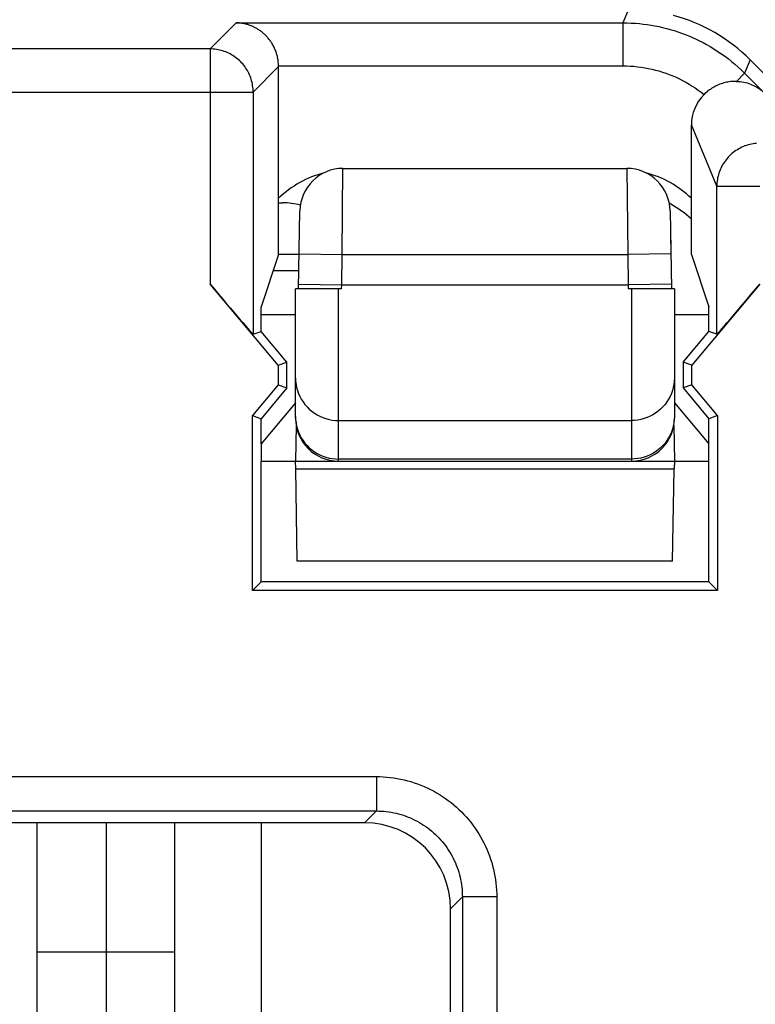
# Model space of a CAD drawing. Units: millimetres. Extents: x 120.8 to 165.7, y 65.8 to 114.8.
# Drawn here: x 159.2 to 163.5, y 105.6 to 111.3 of the extents above; entities that cross this region are included whole.
import ezdxf

# ---------------------------------------------------------------- set-up
doc = ezdxf.new("R2010")
doc.units = ezdxf.units.MM
doc.header["$LTSCALE"] = 16.335
doc.layers.get('0').update_dxf_attribs({"linetype": 'CONTINUOUS'})
for name, color, linetype in [('ASSI', 7, 'CONTINUOUS'), ('CURVE', 7, 'CONTINUOUS'), ('DRAFT', 7, 'CONTINUOUS'), ('RACCORDO', 7, 'CONTINUOUS')]:
    doc.layers.add(name, color=color, linetype=linetype)

msp = doc.modelspace()

# ---------------------------------------------------------------- linework, layer by layer
at = {"color": 250, "linetype": 'CONTINUOUS'}
for p, q in [((162.7555, 111.3904), (162.7238, 111.314)), ((160.3266, 111.1621), (160.4785, 111.314)), ((160.4785, 111.314), (162.7238, 111.314)), ((162.7238, 111.314), (162.7238, 111.064)), ((160.3266, 111.1621), (159.1192, 111.1621)), ((160.3266, 111.1621), (160.3266, 109.7966)), ((163.463, 111.0989), (163.4308, 111.0211)), ((160.5766, 110.9121), (160.7242, 111.0597)), ((160.7241, 111.064), (162.7238, 111.064)), ((163.4308, 111.0211), (163.3834, 110.9737)), ((163.4308, 111.0211), (163.5441, 110.9078)), ((158.8692, 110.9121), (160.5766, 110.9121)), ((160.5766, 110.9121), (160.5766, 109.5054)), ((163.2692, 110.3644), (163.1217, 110.7207)), ((163.2692, 109.5054), (163.2692, 110.3644)), ((163.2692, 110.3644), (163.5192, 110.3644)), ((158.1536, 106.9369), (161.2923, 106.9369)), ((161.2923, 106.9369), (161.2923, 106.7372)), ((158.1536, 106.7372), (161.2923, 106.7372)), ((161.2923, 106.7372), (161.2236, 106.6685)), ((161.7916, 106.2379), (161.7229, 106.1692)), ((161.9913, 106.2379), (161.7916, 106.2379)), ((161.7916, 106.2379), (161.7916, 105.5545)), ((161.9913, 106.2379), (161.9913, 105.5643))]:
    msp.add_line(p, q, dxfattribs=at)
at = {"color": 7, "linetype": 'CONTINUOUS'}
for p, q in [((163.463, 111.0989), (165.0749, 109.487)), ((160.7242, 109.9685), (160.7242, 111.0597)), ((163.1217, 109.9685), (163.1217, 110.7207)), ((160.7242, 109.9685), (160.6229, 109.6645)), ((163.1217, 109.9685), (163.2229, 109.6645)), ((160.8422, 109.8743), (160.6928, 109.8743)), ((160.7223, 109.3251), (160.3266, 109.7966)), ((163.5192, 109.7966), (163.1235, 109.3251)), ((160.6229, 109.5223), (160.6229, 109.6645)), ((163.2229, 109.5223), (163.2229, 109.6645)), ((160.5766, 109.5054), (160.6229, 109.5223)), ((160.7729, 109.3435), (160.6229, 109.5223)), ((163.0729, 109.3435), (163.2229, 109.5223)), ((163.2692, 109.5054), (163.2229, 109.5223)), ((160.7223, 109.3251), (160.7729, 109.3435)), ((160.7223, 109.3251), (160.7223, 109.2119)), ((160.7729, 109.1935), (160.7729, 109.3435)), ((163.0729, 109.3435), (163.0729, 109.1935)), ((163.1235, 109.3251), (163.0729, 109.3435)), ((163.1235, 109.2119), (163.1235, 109.3251)), ((160.7223, 109.2119), (160.5723, 109.0332)), ((160.7223, 109.2119), (160.7729, 109.1935)), ((163.1235, 109.2119), (163.0729, 109.1935)), ((163.2735, 109.0332), (163.1235, 109.2119)), ((160.7729, 109.1935), (160.6229, 109.0147)), ((163.0729, 109.1935), (163.2229, 109.0147)), ((160.5723, 108.0179), (160.5723, 109.0332)), ((160.5723, 109.0332), (160.6229, 109.0147)), ((163.2735, 109.0332), (163.2229, 109.0147)), ((163.2735, 109.0332), (163.2735, 108.0179)), ((160.6229, 108.8685), (160.6229, 109.0147)), ((163.2229, 108.8685), (163.2229, 109.0147)), ((160.6229, 108.0685), (160.6229, 108.7685)), ((163.2229, 108.0685), (163.2229, 108.7685)), ((160.5723, 108.0179), (160.6229, 108.0685)), ((163.2229, 108.0685), (160.6229, 108.0685)), ((163.2229, 108.0685), (163.2735, 108.0179)), ((163.2735, 108.0179), (160.5723, 108.0179)), ((161.2236, 106.6685), (158.2222, 106.6685)), ((159.3229, 104.801), (159.3229, 106.6685)), ((160.1229, 104.801), (160.1229, 106.6685)), ((161.7229, 105.5697), (161.7229, 106.1692)), ((160.1229, 105.9165), (159.3229, 105.9165))]:
    msp.add_line(p, q, dxfattribs=at)
for points in [[(160.7241, 111.064), (160.7239, 111.071), (160.7235, 111.078), (160.7229, 111.0849), (160.7221, 111.0917), (160.7212, 111.0984), (160.7201, 111.105), (160.7188, 111.1115), (160.7174, 111.118), (160.7158, 111.1243), (160.7141, 111.1305), (160.7123, 111.1367), (160.7103, 111.1427), (160.7082, 111.1486), (160.7059, 111.1544), (160.7036, 111.1601), (160.7011, 111.1657), (160.6986, 111.1711), (160.6959, 111.1765), (160.6932, 111.1817), (160.6903, 111.1868), (160.6874, 111.1919), (160.6843, 111.1968), (160.6812, 111.2016), (160.678, 111.2063), (160.6748, 111.2108), (160.6714, 111.2153), (160.668, 111.2197), (160.6645, 111.2239), (160.661, 111.2281), (160.6574, 111.2321), (160.6537, 111.236), (160.65, 111.2399), (160.6463, 111.2436), (160.6425, 111.2472), (160.6386, 111.2507), (160.6347, 111.2542), (160.6307, 111.2575), (160.6267, 111.2607), (160.6227, 111.2638), (160.6186, 111.2668), (160.6145, 111.2697), (160.6103, 111.2726), (160.6061, 111.2753), (160.6019, 111.2779), (160.5977, 111.2804), (160.5934, 111.2829), (160.5891, 111.2852), (160.5848, 111.2874), (160.5805, 111.2896), (160.5761, 111.2916), (160.5717, 111.2936), (160.5673, 111.2955), (160.5629, 111.2972), (160.5585, 111.2989), (160.554, 111.3005), (160.5496, 111.302), (160.5451, 111.3034), (160.5407, 111.3047), (160.5362, 111.3059), (160.5317, 111.3071), (160.5273, 111.3081), (160.5228, 111.3091), (160.5183, 111.3099), (160.5139, 111.3107), (160.5094, 111.3114), (160.5049, 111.312), (160.5005, 111.3126), (160.4961, 111.313), (160.4916, 111.3134), (160.4872, 111.3136), (160.4829, 111.3138), (160.4785, 111.314)], [(163.3834, 110.9737), (163.3749, 110.9738), (163.3665, 110.9735), (163.3581, 110.973), (163.3498, 110.9723), (163.3415, 110.9712), (163.3334, 110.9699), (163.3254, 110.9683), (163.3174, 110.9665), (163.3097, 110.9645), (163.302, 110.9623), (163.2945, 110.9598), (163.2871, 110.9572), (163.2799, 110.9543), (163.2728, 110.9512), (163.2659, 110.948), (163.2591, 110.9446), (163.2525, 110.9411), (163.246, 110.9373), (163.2397, 110.9335), (163.2336, 110.9294), (163.2276, 110.9253), (163.2218, 110.921), (163.2161, 110.9165), (163.2105, 110.912), (163.2051, 110.9073), (163.1999, 110.9025), (163.1949, 110.8975)], [(163.3834, 110.9737), (163.3942, 110.9733), (163.4048, 110.9723), (163.4152, 110.971), (163.4254, 110.9692), (163.4354, 110.967), (163.4451, 110.9645), (163.4547, 110.9615), (163.464, 110.9582), (163.4731, 110.9546), (163.482, 110.9506), (163.4906, 110.9463), (163.499, 110.9417), (163.5072, 110.9368), (163.5151, 110.9316), (163.5227, 110.926), (163.5301, 110.9202), (163.5372, 110.9141), (163.5441, 110.9078)]]:
    msp.add_lwpolyline(points, dxfattribs=at)
at = {"color": 250, "linetype": 'CONTINUOUS'}
for points in [[(162.7238, 111.314), (162.7485, 111.3137), (162.7727, 111.3128), (162.7964, 111.3113), (162.8195, 111.3094), (162.842, 111.3069), (162.8646, 111.304), (162.8872, 111.3005), (162.9097, 111.2965), (162.9322, 111.292), (162.9545, 111.287), (162.9767, 111.2814), (162.9988, 111.2754), (163.0207, 111.2688), (163.0425, 111.2618), (163.0641, 111.2542), (163.0856, 111.2462), (163.1068, 111.2377), (163.1278, 111.2287), (163.1486, 111.2192), (163.169, 111.2093), (163.1895, 111.1988), (163.2101, 111.1877), (163.2306, 111.176), (163.2513, 111.1635), (163.2722, 111.1501), (163.2931, 111.136), (163.3139, 111.1213), (163.3344, 111.1059), (163.3546, 111.0898), (163.3744, 111.0733), (163.3937, 111.0563), (163.4125, 111.0389), (163.4308, 111.0211)], [(160.5766, 110.9121), (160.5764, 110.9215), (160.5759, 110.9308), (160.575, 110.9401), (160.5738, 110.9494), (160.5722, 110.9586), (160.5703, 110.9677), (160.568, 110.9768), (160.5655, 110.9858), (160.5625, 110.9947), (160.5593, 111.0034), (160.5557, 111.0121), (160.5518, 111.0206), (160.5476, 111.0289), (160.5431, 111.0371), (160.5382, 111.0451), (160.5331, 111.0529), (160.5277, 111.0605), (160.522, 111.068), (160.5161, 111.0752), (160.5098, 111.0821), (160.5033, 111.0889), (160.4966, 111.0953), (160.4896, 111.1016), (160.4824, 111.1075), (160.475, 111.1132), (160.4674, 111.1186), (160.4596, 111.1238), (160.4516, 111.1286), (160.4434, 111.1331), (160.4351, 111.1373), (160.4266, 111.1412), (160.4179, 111.1448), (160.4092, 111.148), (160.4003, 111.151), (160.3913, 111.1536), (160.3822, 111.1558), (160.3731, 111.1577), (160.3639, 111.1593), (160.3546, 111.1605), (160.3453, 111.1614), (160.336, 111.1619), (160.3266, 111.1621)], [(162.7238, 111.064), (162.745, 111.0637), (162.7662, 111.0628), (162.7873, 111.0613), (162.8084, 111.0592), (162.8295, 111.0565), (162.8505, 111.0532), (162.8713, 111.0493), (162.8921, 111.0449), (162.9127, 111.0398), (162.9332, 111.0342), (162.9535, 111.028), (162.9736, 111.0212), (162.9935, 111.0138), (163.0132, 111.0059), (163.0326, 110.9974), (163.0518, 110.9884), (163.0708, 110.9789), (163.0895, 110.9688), (163.1079, 110.9582), (163.1259, 110.947), (163.1437, 110.9354), (163.1611, 110.9233), (163.1782, 110.9107), (163.1949, 110.8975)], [(163.4997, 110.6134), (163.4899, 110.6125), (163.4802, 110.6111), (163.4705, 110.6094), (163.4609, 110.6073), (163.4514, 110.6048), (163.442, 110.6019), (163.4328, 110.5987), (163.4236, 110.5952), (163.4146, 110.5912), (163.4058, 110.5869), (163.3971, 110.5823), (163.3887, 110.5773), (163.3804, 110.5721), (163.3724, 110.5664), (163.3645, 110.5605), (163.3569, 110.5543), (163.3496, 110.5478), (163.3425, 110.541), (163.3357, 110.5339), (163.3292, 110.5266), (163.323, 110.519), (163.3171, 110.5112), (163.3114, 110.5031), (163.3061, 110.4949), (163.3012, 110.4864), (163.2965, 110.4778), (163.2923, 110.4689), (163.2883, 110.46), (163.2847, 110.4508), (163.2815, 110.4416), (163.2787, 110.4322), (163.2762, 110.4227), (163.2741, 110.4131), (163.2723, 110.4035), (163.271, 110.3938), (163.27, 110.384), (163.2694, 110.3742), (163.2692, 110.3644)], [(163.1217, 110.1743), (163.1213, 110.1747), (163.1075, 110.1868), (163.0934, 110.1985), (163.079, 110.2099), (163.0643, 110.2208), (163.0494, 110.2314), (163.0341, 110.2416), (163.0186, 110.2514), (163.0029, 110.2607), (162.9929, 110.2663)], [(161.2923, 106.9369), (161.3124, 106.9366), (161.3326, 106.9358), (161.3527, 106.9343), (161.3729, 106.9323), (161.3931, 106.9296), (161.4132, 106.9264), (161.4332, 106.9226), (161.4531, 106.9182), (161.4729, 106.9132), (161.4925, 106.9077), (161.512, 106.9015), (161.5313, 106.8949), (161.5504, 106.8876), (161.5692, 106.8798), (161.5878, 106.8715), (161.6061, 106.8626), (161.6241, 106.8533), (161.6419, 106.8434), (161.6593, 106.833), (161.6765, 106.822), (161.6933, 106.8106), (161.7098, 106.7987), (161.7259, 106.7864), (161.7417, 106.7735), (161.7571, 106.7602), (161.7721, 106.7465), (161.7867, 106.7323), (161.8008, 106.7177), (161.8146, 106.7027), (161.8279, 106.6873), (161.8407, 106.6716), (161.8531, 106.6554), (161.865, 106.6389), (161.8764, 106.6221), (161.8873, 106.605), (161.8977, 106.5875), (161.9076, 106.5698), (161.917, 106.5517), (161.9259, 106.5334), (161.9342, 106.5148), (161.942, 106.496), (161.9492, 106.477), (161.9559, 106.4577), (161.9621, 106.4382), (161.9676, 106.4186), (161.9726, 106.3988), (161.977, 106.3788), (161.9808, 106.3588), (161.984, 106.3387), (161.9867, 106.3186), (161.9887, 106.2984), (161.9902, 106.2782), (161.991, 106.258), (161.9913, 106.2379)], [(161.2923, 106.7372), (161.3067, 106.737), (161.3211, 106.7364), (161.3355, 106.7354), (161.35, 106.7339), (161.3644, 106.7321), (161.3787, 106.7298), (161.3931, 106.7271), (161.4073, 106.7239), (161.4214, 106.7204), (161.4355, 106.7164), (161.4494, 106.7121), (161.4632, 106.7073), (161.4768, 106.7021), (161.4903, 106.6966), (161.5035, 106.6906), (161.5166, 106.6843), (161.5295, 106.6776), (161.5422, 106.6706), (161.5547, 106.6631), (161.5669, 106.6553), (161.5789, 106.6472), (161.5907, 106.6387), (161.6022, 106.6299), (161.6135, 106.6207), (161.6245, 106.6112), (161.6352, 106.6014), (161.6456, 106.5913), (161.6558, 106.5808), (161.6656, 106.5701), (161.6751, 106.5591), (161.6842, 106.5479), (161.6931, 106.5363), (161.7016, 106.5246), (161.7097, 106.5125), (161.7175, 106.5003), (161.7249, 106.4878), (161.732, 106.4751), (161.7387, 106.4623), (161.745, 106.4492), (161.751, 106.4359), (161.7565, 106.4224), (161.7617, 106.4088), (161.7665, 106.395), (161.7708, 106.3811), (161.7748, 106.3671), (161.7783, 106.3529), (161.7815, 106.3387), (161.7842, 106.3244), (161.7865, 106.31), (161.7883, 106.2956), (161.7898, 106.2812), (161.7908, 106.2667), (161.7914, 106.2523), (161.7916, 106.2379)]]:
    msp.add_lwpolyline(points, dxfattribs=at)
at = {"color": 7, "linetype": 'CONTINUOUS'}
for centre, start, end in [((161.14, 109.8624), 104.6067, 133.8754), ((162.7058, 109.8624), 46.1246, 75.3933)]:
    msp.add_arc(centre, 0.6, start, end, dxfattribs=at)
for centre, major_axis, ratio, start_param, end_param in [((162.7559, 110.3916), (0.3828, 0.924), 0.999822, -0.392636, 0.126949), ((160.4741, 111.0596), (0.1768, 0.1768), 0.999695, -0.785246, -0.768097), ((163.3717, 110.7205), (-0.0958, 0.2312), 0.998961, 0.39249, 1.17773), ((160.3266, 109.8034), (-0.25, 0.298), 0.011218, -4.699017, -3.145674), ((163.5192, 109.8034), (0.25, 0.298), 0.011218, -3.137512, -1.584169), ((161.2222, 106.1678), (-0.3545, -0.3545), 0.997265, 2.357564, 3.925621)]:
    msp.add_ellipse(centre, major_axis=major_axis, ratio=ratio, start_param=start_param, end_param=end_param, dxfattribs=at)
at = {"layer": 'ASSI', "color": 250, "linetype": 'CONTINUOUS'}
for p, q in [((162.7555, 111.3904), (162.7238, 111.314)), ((160.3266, 111.1621), (160.4785, 111.314)), ((160.4785, 111.314), (162.7238, 111.314)), ((162.7238, 111.314), (162.7238, 111.064)), ((160.3266, 111.1621), (159.1192, 111.1621)), ((160.3266, 111.1621), (160.3266, 109.7966)), ((163.463, 111.0989), (163.4308, 111.0211)), ((160.5766, 110.9121), (160.7242, 111.0597)), ((160.7242, 111.064), (162.7238, 111.064)), ((163.4308, 111.0211), (163.3834, 110.9737)), ((163.4308, 111.0211), (163.5441, 110.9078)), ((158.8692, 110.9121), (160.5766, 110.9121)), ((160.5766, 110.9121), (160.5766, 109.5054)), ((163.2692, 110.3644), (163.1217, 110.7207)), ((163.2692, 109.5054), (163.2692, 110.3644)), ((163.2692, 110.3644), (163.5192, 110.3644)), ((158.1536, 106.9369), (161.2923, 106.9369)), ((161.2923, 106.9369), (161.2923, 106.7372)), ((158.1536, 106.7372), (161.2923, 106.7372)), ((161.2923, 106.7372), (161.2236, 106.6685)), ((161.7916, 106.2379), (161.7229, 106.1692)), ((161.9913, 106.2379), (161.7916, 106.2379)), ((161.7916, 106.2379), (161.7916, 105.5545)), ((161.9913, 106.2379), (161.9913, 105.5643))]:
    msp.add_line(p, q, dxfattribs=at)
at = {"layer": 'ASSI', "color": 7, "linetype": 'CONTINUOUS'}
for p, q in [((163.463, 111.0989), (165.0749, 109.487)), ((160.7242, 109.9685), (160.7242, 111.064)), ((163.1217, 109.9685), (163.1217, 110.7207)), ((160.7242, 109.9685), (160.6229, 109.6645)), ((163.1217, 109.9685), (163.2229, 109.6645)), ((160.7223, 109.3251), (160.3266, 109.7966)), ((163.5192, 109.7966), (163.1235, 109.3251)), ((163.4715, 109.7399), (163.4163, 109.6746)), ((160.6229, 109.5223), (160.6229, 109.6645)), ((163.2229, 109.5223), (163.2229, 109.6645)), ((163.4163, 109.6746), (163.3699, 109.62)), ((163.3699, 109.62), (163.3336, 109.5776)), ((163.3165, 109.5578), (163.2986, 109.5373)), ((163.3336, 109.5776), (163.3165, 109.5578)), ((160.5766, 109.5054), (160.6229, 109.5223)), ((160.7729, 109.3435), (160.6229, 109.5223)), ((163.0729, 109.3435), (163.2229, 109.5223)), ((163.2692, 109.5054), (163.2229, 109.5223)), ((163.2884, 109.5257), (163.2829, 109.5196)), ((163.2986, 109.5373), (163.2884, 109.5257)), ((160.7223, 109.3251), (160.7729, 109.3435)), ((160.7223, 109.3251), (160.7223, 109.2119)), ((160.7729, 109.1935), (160.7729, 109.3435)), ((163.0729, 109.3435), (163.0729, 109.1935)), ((163.1235, 109.3251), (163.0729, 109.3435)), ((163.1235, 109.2119), (163.1235, 109.3251)), ((160.7223, 109.2119), (160.5723, 109.0332)), ((160.7223, 109.2119), (160.7729, 109.1935)), ((163.1235, 109.2119), (163.0729, 109.1935)), ((163.2735, 109.0332), (163.1235, 109.2119)), ((160.7729, 109.1935), (160.6229, 109.0147)), ((163.0729, 109.1935), (163.2229, 109.0147)), ((160.5723, 108.0179), (160.5723, 109.0332)), ((160.5723, 109.0332), (160.6229, 109.0147)), ((163.2735, 109.0332), (163.2229, 109.0147)), ((163.2735, 109.0332), (163.2735, 108.0179)), ((160.6229, 108.8685), (160.6229, 109.0147)), ((163.2229, 108.8685), (163.2229, 109.0147)), ((160.6229, 108.0685), (160.6229, 108.7685)), ((163.2229, 108.0685), (163.2229, 108.7685)), ((160.5723, 108.0179), (160.6229, 108.0685)), ((163.2229, 108.0685), (160.6229, 108.0685)), ((163.2229, 108.0685), (163.2735, 108.0179)), ((163.2735, 108.0179), (160.5723, 108.0179)), ((161.2236, 106.6685), (158.2222, 106.6685)), ((160.6229, 106.6685), (160.6229, 105.1011)), ((161.7229, 105.5697), (161.7229, 106.1692))]:
    msp.add_line(p, q, dxfattribs=at)
for points in [[(160.7241, 111.064), (160.7239, 111.071), (160.7235, 111.078), (160.7229, 111.0849), (160.7221, 111.0917), (160.7212, 111.0984), (160.7201, 111.105), (160.7188, 111.1115), (160.7174, 111.118), (160.7158, 111.1243), (160.7141, 111.1305), (160.7123, 111.1367), (160.7103, 111.1427), (160.7082, 111.1486), (160.7059, 111.1544), (160.7036, 111.1601), (160.7011, 111.1657), (160.6986, 111.1711), (160.6959, 111.1765), (160.6932, 111.1817), (160.6903, 111.1868), (160.6874, 111.1919), (160.6843, 111.1968), (160.6812, 111.2016), (160.678, 111.2063), (160.6748, 111.2108), (160.6714, 111.2153), (160.668, 111.2197), (160.6645, 111.2239), (160.661, 111.2281), (160.6574, 111.2321), (160.6537, 111.236), (160.65, 111.2399), (160.6463, 111.2436), (160.6425, 111.2472), (160.6386, 111.2507), (160.6347, 111.2542), (160.6307, 111.2575), (160.6267, 111.2607), (160.6227, 111.2638), (160.6186, 111.2668), (160.6145, 111.2697), (160.6103, 111.2726), (160.6061, 111.2753), (160.6019, 111.2779), (160.5977, 111.2804), (160.5934, 111.2829), (160.5891, 111.2852), (160.5848, 111.2874), (160.5805, 111.2896), (160.5761, 111.2916), (160.5717, 111.2936), (160.5673, 111.2955), (160.5629, 111.2972), (160.5585, 111.2989), (160.554, 111.3005), (160.5496, 111.302), (160.5451, 111.3034), (160.5407, 111.3047), (160.5362, 111.3059), (160.5317, 111.3071), (160.5273, 111.3081), (160.5228, 111.3091), (160.5183, 111.3099), (160.5139, 111.3107), (160.5094, 111.3114), (160.5049, 111.312), (160.5005, 111.3126), (160.4961, 111.313), (160.4916, 111.3134), (160.4872, 111.3136), (160.4829, 111.3138), (160.4785, 111.314)], [(163.3834, 110.9737), (163.3749, 110.9738), (163.3665, 110.9735), (163.3581, 110.973), (163.3498, 110.9723), (163.3415, 110.9712), (163.3334, 110.9699), (163.3254, 110.9683), (163.3174, 110.9665), (163.3097, 110.9645), (163.302, 110.9623), (163.2945, 110.9598), (163.2871, 110.9572), (163.2799, 110.9543), (163.2728, 110.9512), (163.2659, 110.948), (163.2591, 110.9446), (163.2525, 110.9411), (163.246, 110.9373), (163.2397, 110.9335), (163.2336, 110.9294), (163.2276, 110.9253), (163.2218, 110.921), (163.2161, 110.9165), (163.2105, 110.912), (163.2051, 110.9073), (163.1999, 110.9025), (163.1949, 110.8975)], [(163.3834, 110.9737), (163.3942, 110.9733), (163.4048, 110.9723), (163.4152, 110.971), (163.4254, 110.9692), (163.4354, 110.967), (163.4451, 110.9645), (163.4547, 110.9615), (163.464, 110.9582), (163.4731, 110.9546), (163.482, 110.9506), (163.4906, 110.9463), (163.499, 110.9417), (163.5072, 110.9368), (163.5151, 110.9316), (163.5227, 110.926), (163.5301, 110.9202), (163.5372, 110.9141), (163.5441, 110.9078)], [(163.2829, 109.5196), (163.2785, 109.5147), (163.2766, 109.5127), (163.275, 109.5109), (163.2735, 109.5094), (163.2723, 109.5081), (163.2713, 109.5071), (163.2705, 109.5063), (163.2699, 109.5058), (163.2695, 109.5055), (163.2692, 109.5054)]]:
    msp.add_lwpolyline(points, dxfattribs=at)
at = {"layer": 'ASSI', "color": 250, "linetype": 'CONTINUOUS'}
for points in [[(162.7238, 111.314), (162.7485, 111.3137), (162.7727, 111.3128), (162.7964, 111.3113), (162.8195, 111.3094), (162.842, 111.3069), (162.8646, 111.304), (162.8872, 111.3005), (162.9097, 111.2965), (162.9322, 111.292), (162.9545, 111.287), (162.9767, 111.2814), (162.9988, 111.2754), (163.0207, 111.2688), (163.0425, 111.2618), (163.0641, 111.2542), (163.0856, 111.2462), (163.1068, 111.2377), (163.1278, 111.2287), (163.1486, 111.2192), (163.169, 111.2093), (163.1895, 111.1988), (163.2101, 111.1877), (163.2306, 111.176), (163.2513, 111.1635), (163.2722, 111.1501), (163.2931, 111.136), (163.3139, 111.1213), (163.3344, 111.1059), (163.3546, 111.0898), (163.3744, 111.0733), (163.3937, 111.0563), (163.4125, 111.0389), (163.4308, 111.0211)], [(160.5766, 110.9121), (160.5764, 110.9215), (160.5759, 110.9308), (160.575, 110.9401), (160.5738, 110.9494), (160.5722, 110.9586), (160.5703, 110.9677), (160.568, 110.9768), (160.5655, 110.9858), (160.5625, 110.9947), (160.5593, 111.0034), (160.5557, 111.0121), (160.5518, 111.0206), (160.5476, 111.0289), (160.5431, 111.0371), (160.5382, 111.0451), (160.5331, 111.0529), (160.5277, 111.0605), (160.522, 111.068), (160.5161, 111.0752), (160.5098, 111.0821), (160.5033, 111.0889), (160.4966, 111.0953), (160.4896, 111.1016), (160.4824, 111.1075), (160.475, 111.1132), (160.4674, 111.1186), (160.4596, 111.1238), (160.4516, 111.1286), (160.4434, 111.1331), (160.4351, 111.1373), (160.4266, 111.1412), (160.4179, 111.1448), (160.4092, 111.148), (160.4003, 111.151), (160.3913, 111.1536), (160.3822, 111.1558), (160.3731, 111.1577), (160.3639, 111.1593), (160.3546, 111.1605), (160.3453, 111.1614), (160.336, 111.1619), (160.3266, 111.1621)], [(162.7238, 111.064), (162.745, 111.0637), (162.7662, 111.0628), (162.7873, 111.0613), (162.8084, 111.0592), (162.8295, 111.0565), (162.8505, 111.0532), (162.8713, 111.0493), (162.8921, 111.0449), (162.9127, 111.0398), (162.9332, 111.0342), (162.9535, 111.028), (162.9736, 111.0212), (162.9935, 111.0138), (163.0132, 111.0059), (163.0326, 110.9974), (163.0518, 110.9884), (163.0708, 110.9789), (163.0895, 110.9688), (163.1079, 110.9582), (163.1259, 110.947), (163.1437, 110.9354), (163.1611, 110.9233), (163.1782, 110.9107), (163.1949, 110.8975)], [(163.4997, 110.6134), (163.4899, 110.6125), (163.4802, 110.6111), (163.4705, 110.6094), (163.4609, 110.6073), (163.4514, 110.6048), (163.442, 110.6019), (163.4328, 110.5987), (163.4236, 110.5952), (163.4146, 110.5912), (163.4058, 110.5869), (163.3971, 110.5823), (163.3887, 110.5773), (163.3804, 110.5721), (163.3724, 110.5664), (163.3645, 110.5605), (163.3569, 110.5543), (163.3496, 110.5478), (163.3425, 110.541), (163.3357, 110.5339), (163.3292, 110.5266), (163.323, 110.519), (163.3171, 110.5112), (163.3114, 110.5031), (163.3061, 110.4949), (163.3012, 110.4864), (163.2965, 110.4778), (163.2923, 110.4689), (163.2883, 110.46), (163.2847, 110.4508), (163.2815, 110.4416), (163.2787, 110.4322), (163.2762, 110.4227), (163.2741, 110.4131), (163.2723, 110.4035), (163.271, 110.3938), (163.27, 110.384), (163.2694, 110.3742), (163.2692, 110.3644)], [(161.2923, 106.9369), (161.3124, 106.9366), (161.3326, 106.9358), (161.3527, 106.9343), (161.3729, 106.9323), (161.3931, 106.9296), (161.4132, 106.9264), (161.4332, 106.9226), (161.4531, 106.9182), (161.4729, 106.9132), (161.4925, 106.9077), (161.512, 106.9015), (161.5313, 106.8949), (161.5504, 106.8876), (161.5692, 106.8798), (161.5878, 106.8715), (161.6061, 106.8626), (161.6241, 106.8533), (161.6419, 106.8434), (161.6593, 106.833), (161.6765, 106.822), (161.6933, 106.8106), (161.7098, 106.7987), (161.7259, 106.7864), (161.7417, 106.7735), (161.7571, 106.7602), (161.7721, 106.7465), (161.7867, 106.7323), (161.8008, 106.7177), (161.8146, 106.7027), (161.8279, 106.6873), (161.8407, 106.6716), (161.8531, 106.6554), (161.865, 106.6389), (161.8764, 106.6221), (161.8873, 106.605), (161.8977, 106.5875), (161.9076, 106.5698), (161.917, 106.5517), (161.9259, 106.5334), (161.9342, 106.5148), (161.942, 106.496), (161.9492, 106.477), (161.9559, 106.4577), (161.9621, 106.4382), (161.9676, 106.4186), (161.9726, 106.3988), (161.977, 106.3788), (161.9808, 106.3588), (161.984, 106.3387), (161.9867, 106.3186), (161.9887, 106.2984), (161.9902, 106.2782), (161.991, 106.258), (161.9913, 106.2379)], [(161.2923, 106.7372), (161.3067, 106.737), (161.3211, 106.7364), (161.3355, 106.7354), (161.35, 106.7339), (161.3644, 106.7321), (161.3787, 106.7298), (161.3931, 106.7271), (161.4073, 106.7239), (161.4214, 106.7204), (161.4355, 106.7164), (161.4494, 106.7121), (161.4632, 106.7073), (161.4768, 106.7021), (161.4903, 106.6966), (161.5035, 106.6906), (161.5166, 106.6843), (161.5295, 106.6776), (161.5422, 106.6706), (161.5547, 106.6631), (161.5669, 106.6553), (161.5789, 106.6472), (161.5907, 106.6387), (161.6022, 106.6299), (161.6135, 106.6207), (161.6245, 106.6112), (161.6352, 106.6014), (161.6456, 106.5913), (161.6558, 106.5808), (161.6656, 106.5701), (161.6751, 106.5591), (161.6842, 106.5479), (161.6931, 106.5363), (161.7016, 106.5246), (161.7097, 106.5125), (161.7175, 106.5003), (161.7249, 106.4878), (161.732, 106.4751), (161.7387, 106.4623), (161.745, 106.4492), (161.751, 106.4359), (161.7565, 106.4224), (161.7617, 106.4088), (161.7665, 106.395), (161.7708, 106.3811), (161.7748, 106.3671), (161.7783, 106.3529), (161.7815, 106.3387), (161.7842, 106.3244), (161.7865, 106.31), (161.7883, 106.2956), (161.7898, 106.2812), (161.7908, 106.2667), (161.7914, 106.2523), (161.7916, 106.2379)]]:
    msp.add_lwpolyline(points, dxfattribs=at)
at = {"layer": 'ASSI', "color": 7, "linetype": 'CONTINUOUS'}
for centre, start, end in [((161.14, 109.8624), 104.6067, 133.8754), ((162.7058, 109.8624), 46.1246, 75.3933)]:
    msp.add_arc(centre, 0.6, start, end, dxfattribs=at)
for centre, major_axis, ratio, start_param, end_param in [((162.7559, 110.3916), (0.3828, 0.924), 0.999822, -0.392636, 0.126949), ((163.3717, 110.7205), (-0.0958, 0.2312), 0.998961, 0.39249, 1.17773), ((160.3266, 109.8034), (-0.25, 0.298), 0.011218, -4.699017, -3.145674), ((161.2222, 106.1678), (-0.3545, -0.3545), 0.997265, 2.357564, 3.925621)]:
    msp.add_ellipse(centre, major_axis=major_axis, ratio=ratio, start_param=start_param, end_param=end_param, dxfattribs=at)
at = {"layer": 'CURVE', "color": 7, "linetype": 'CONTINUOUS'}
for p, q in [((162.9999, 110.0875), (163.0019, 109.9729)), ((159.7229, 106.6685), (159.7229, 104.6168))]:
    msp.add_line(p, q, dxfattribs=at)
at = {"layer": 'DRAFT', "color": 7, "linetype": 'CONTINUOUS'}
for p, q in [((160.8439, 109.9685), (160.7242, 109.9685)), ((160.8229, 109.6185), (160.6229, 109.6185)), ((163.2229, 109.6185), (163.0229, 109.6185)), ((160.8229, 109.1069), (160.6229, 108.8685)), ((163.0229, 109.1069), (163.2229, 108.8685)), ((160.6229, 108.8685), (160.6229, 108.7685)), ((163.2229, 108.7685), (163.2229, 108.8685)), ((160.6229, 108.7685), (160.8229, 108.7685)), ((160.8237, 108.7231), (160.8229, 108.7685)), ((163.0229, 108.7685), (163.0221, 108.7231)), ((163.0229, 108.7685), (163.2229, 108.7685))]:
    msp.add_line(p, q, dxfattribs=at)
at = {"layer": 'RACCORDO', "color": 250, "linetype": 'CONTINUOUS'}
for p, q in [((161.0939, 109.9685), (161.0983, 110.4685)), ((162.7476, 110.4685), (162.7519, 109.9685)), ((160.8439, 109.9729), (161.0939, 109.9685)), ((161.0908, 109.7924), (161.0939, 109.9685)), ((161.0939, 109.9685), (162.7519, 109.9685)), ((163.0019, 109.9729), (162.7519, 109.9685)), ((162.7519, 109.9685), (162.755, 109.7924)), ((160.8409, 109.7968), (161.0908, 109.7924)), ((161.0905, 109.7685), (161.0908, 109.7924)), ((161.0908, 109.7924), (162.755, 109.7924)), ((163.005, 109.7968), (162.755, 109.7924)), ((162.755, 109.7924), (162.7553, 109.7685)), ((161.0729, 108.7685), (161.0729, 109.7685)), ((162.7729, 109.7685), (162.7729, 108.7685)), ((161.0729, 109.0046), (162.7729, 109.0046)), ((162.7729, 108.7807), (161.0729, 108.7807)), ((160.8237, 108.7231), (163.0221, 108.7231)), ((163.0128, 108.188), (160.833, 108.188))]:
    msp.add_line(p, q, dxfattribs=at)
at = {"layer": 'RACCORDO', "color": 7, "linetype": 'CONTINUOUS'}
for p, q in [((161.0983, 110.4685), (162.7476, 110.4685)), ((160.7242, 110.2685), (160.7484, 110.2685)), ((160.8404, 109.7685), (160.8483, 110.2229)), ((162.9975, 110.2229), (163.0055, 109.7685)), ((160.8229, 109.0185), (160.8229, 109.7685)), ((161.0905, 109.7685), (160.8229, 109.7685)), ((163.0229, 109.7685), (162.7553, 109.7685)), ((163.0229, 109.7685), (163.0229, 109.0185)), ((160.8265, 108.9761), (160.8229, 108.7685)), ((163.0193, 108.9761), (163.0229, 108.7685)), ((160.8229, 108.7685), (163.0229, 108.7685)), ((160.833, 108.188), (160.8237, 108.7231)), ((163.0128, 108.188), (163.0221, 108.7231))]:
    msp.add_line(p, q, dxfattribs=at)
at = {"layer": 'RACCORDO', "color": 250, "linetype": 'CONTINUOUS'}
for points in [[(160.8229, 109.2508), (160.8236, 109.2324), (160.8257, 109.2141), (160.8292, 109.196), (160.834, 109.1782), (160.8402, 109.1609), (160.8477, 109.144), (160.8564, 109.1277), (160.8664, 109.1121), (160.8775, 109.0973), (160.8897, 109.0833), (160.9029, 109.0703), (160.917, 109.0583), (160.9321, 109.0474), (160.9479, 109.0376), (160.9644, 109.029), (160.9816, 109.0216), (160.9992, 109.0155), (161.0173, 109.0108), (161.0357, 109.0073), (161.0542, 109.0053), (161.0729, 109.0046)], [(163.0229, 109.2508), (163.0222, 109.2324), (163.0201, 109.2141), (163.0166, 109.196), (163.0118, 109.1782), (163.0056, 109.1609), (162.9982, 109.144), (162.9894, 109.1277), (162.9795, 109.1121), (162.9684, 109.0973), (162.9562, 109.0833), (162.943, 109.0703), (162.9288, 109.0583), (162.9137, 109.0474), (162.8979, 109.0376), (162.8814, 109.029), (162.8643, 109.0216), (162.8466, 109.0155), (162.8285, 109.0108), (162.8102, 109.0073), (162.7916, 109.0053), (162.7729, 109.0046)], [(160.8229, 109.0269), (160.8236, 109.0085), (160.8257, 108.9902), (160.8292, 108.9721), (160.834, 108.9543), (160.8402, 108.9369), (160.8477, 108.92), (160.8564, 108.9038), (160.8664, 108.8882), (160.8775, 108.8734), (160.8897, 108.8594), (160.9029, 108.8464), (160.917, 108.8344), (160.9321, 108.8234), (160.9479, 108.8136), (160.9644, 108.805), (160.9816, 108.7977), (160.9992, 108.7916), (161.0173, 108.7868), (161.0357, 108.7834), (161.0542, 108.7814), (161.0729, 108.7807)], [(163.0229, 109.0269), (163.0222, 109.0085), (163.0201, 108.9902), (163.0166, 108.9721), (163.0118, 108.9543), (163.0056, 108.9369), (162.9982, 108.92), (162.9894, 108.9038), (162.9795, 108.8882), (162.9684, 108.8734), (162.9562, 108.8594), (162.943, 108.8464), (162.9288, 108.8344), (162.9137, 108.8234), (162.8979, 108.8136), (162.8814, 108.805), (162.8643, 108.7977), (162.8466, 108.7916), (162.8285, 108.7868), (162.8102, 108.7834), (162.7916, 108.7814), (162.7729, 108.7807)]]:
    msp.add_lwpolyline(points, dxfattribs=at)
at = {"layer": 'RACCORDO', "color": 7, "linetype": 'CONTINUOUS'}
for centre, radius, start, end in [((161.0983, 110.2185), 0.25, 90, 179), ((162.7476, 110.2185), 0.25, 1, 90), ((160.7484, 109.8685), 0.4, 75.1016, 90), ((161.0729, 109.0185), 0.25, 180, 270), ((162.7729, 109.0185), 0.25, 270, 360)]:
    msp.add_arc(centre, radius, start, end, dxfattribs=at)

doc.saveas('drawing.dxf')
